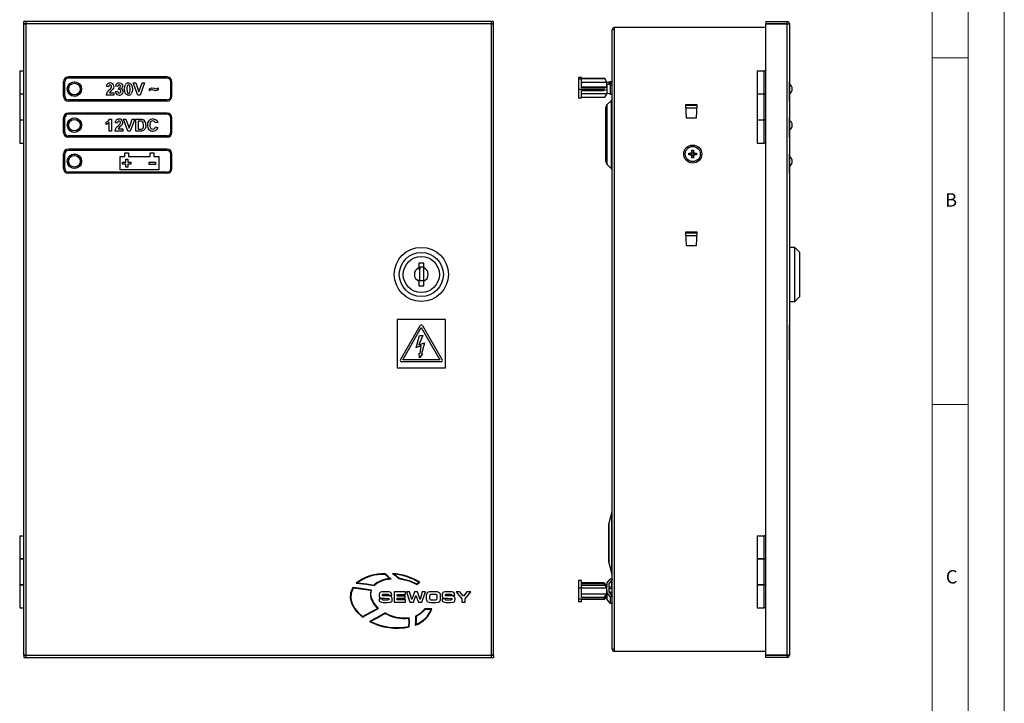
# Model space of a CAD drawing. Units: millimetres. Extents: x 0 to 630, y 0 to 891.
# Drawn here: x 221 to 630, y 464 to 748 of the extents above; entities that cross this region are included whole.
import ezdxf

# ---------------------------------------------------------------- set-up
doc = ezdxf.new("R2010")
doc.units = ezdxf.units.MM
doc.header["$LTSCALE"] = 3
doc.styles.add('SLDTEXTSTYLE0', font='TXT', dxfattribs={"width": 0.75})

msp = doc.modelspace()

# ---------------------------------------------------------------- linework, layer by layer
at = {"color": 7, "linetype": 'Continuous', "lineweight": 18}
for p, q in [((630.09, 891.17), (630.09, 0.17)), ((615.09, 874.78), (615.09, 13.67)), ((600.09, 28.67), (600.09, 862.67)), ((600.09, 732.22), (615.09, 732.22)), ((600.09, 588.22), (615.09, 588.22))]:
    msp.add_line(p, q, dxfattribs=at)
at = {"color": 7, "linetype": 'Continuous', "lineweight": 25}
for p, q in [((223.12, 746.45), (223.12, 747.25)), ((224.02, 747.25), (223.12, 747.25)), ((223.12, 746.45), (224.02, 746.45)), ((223.12, 484.15), (223.12, 746.35)), ((223.12, 746.35), (224.02, 746.35)), ((417.22, 747.25), (224.02, 747.25)), ((224.02, 747.25), (224.02, 746.35)), ((224.02, 746.35), (224.02, 484.15)), ((417.22, 746.35), (224.02, 746.35)), ((417.22, 746.35), (417.22, 747.25)), ((418.12, 747.25), (417.22, 747.25)), ((417.22, 746.45), (418.12, 746.45)), ((417.22, 484.15), (417.22, 746.35)), ((417.22, 746.35), (418.12, 746.35)), ((418.12, 746.45), (418.12, 747.25)), ((418.12, 484.15), (418.12, 746.35)), ((467.38, 486.65), (467.38, 743.85)), ((468.28, 743.85), (467.38, 743.85)), ((468.28, 743.85), (468.28, 744.75)), ((531.08, 744.75), (468.28, 744.75)), ((468.28, 486.65), (468.28, 743.85)), ((531.08, 747.25), (531.08, 746.45)), ((531.08, 747.25), (539.98, 747.25)), ((531.08, 746.45), (539.98, 746.45)), ((531.08, 746.35), (539.98, 746.35)), ((531.08, 484.15), (531.08, 746.35)), ((539.98, 746.45), (539.98, 747.25)), ((539.98, 484.15), (539.98, 746.35)), ((539.98, 746.35), (540.88, 746.35)), ((540.88, 746.35), (540.88, 484.15)), ((221.42, 726.75), (221.42, 717.1)), ((221.42, 726.75), (223.12, 726.75)), ((282.62, 724.25), (241.62, 724.25)), ((282.62, 723.75), (241.62, 723.75)), ((454.63, 723.98), (453.38, 723.98)), ((453.38, 723.98), (453.38, 723.35)), ((453.38, 723.35), (453.38, 719.12)), ((454.63, 723.35), (453.38, 723.35)), ((454.63, 723.35), (454.63, 723.98)), ((454.63, 723.7), (464.23, 723.7)), ((464.23, 723.52), (454.63, 723.52)), ((454.63, 719.71), (454.63, 723.35)), ((464.23, 723.52), (464.23, 723.7)), ((464.23, 723.52), (465.14, 721.95)), ((465.18, 722.09), (464.24, 723.69)), ((527.48, 726.75), (527.48, 717.1)), ((527.48, 726.75), (530.48, 726.75)), ((530.48, 717.1), (530.48, 726.75)), ((531.08, 726.75), (530.48, 726.75)), ((540.89, 724.25), (540.88, 724.25)), ((540.89, 724.25), (540.89, 722.25)), ((239.62, 716.25), (239.62, 722.25)), ((240.12, 716.25), (240.12, 722.25)), ((241.72, 720.88), (241.72, 719.25)), ((258.35, 720.15), (257.39, 720.24)), ((262.2, 720.28), (261.24, 720.42)), ((262.45, 718.99), (262.55, 719.76)), ((270.39, 716.75), (268.54, 721.75)), ((268.54, 721.75), (269.56, 721.75)), ((269.56, 721.75), (270.88, 718.03)), ((270.88, 718.03), (272.2, 721.75)), ((273.22, 721.75), (271.38, 716.75)), ((272.2, 721.75), (273.22, 721.75)), ((275.28, 718.48), (275.28, 719.31)), ((278.87, 719.76), (278.87, 718.93)), ((284.12, 716.25), (284.12, 722.25)), ((284.62, 716.25), (284.62, 722.25)), ((465.14, 721.95), (454.63, 721.95)), ((465.14, 719.97), (454.63, 719.97)), ((464.04, 719.71), (454.63, 719.71)), ((464.04, 719.71), (463.88, 719.12)), ((464.04, 719.71), (465.14, 719.97)), ((465.14, 719.97), (465.14, 721.95)), ((465.18, 722.02), (466.52, 722.34)), ((465.18, 721.44), (465.18, 722.09)), ((465.18, 721.44), (465.18, 721.25)), ((466.52, 720.93), (465.18, 721.25)), ((465.18, 721.25), (465.18, 717.49)), ((467.04, 722.24), (466.08, 722.02)), ((466.08, 721.25), (466.08, 722.02)), ((466.08, 721.72), (467.38, 721.72)), ((467.38, 721.54), (466.08, 721.54)), ((466.08, 721.25), (467.04, 721.02)), ((466.52, 720.93), (466.52, 717.16)), ((467.04, 722.24), (467.04, 721.72)), ((540.89, 722.25), (540.88, 722.25)), ((540.89, 716.25), (540.89, 722.25)), ((223.12, 717.1), (221.42, 717.1)), ((221.42, 717.05), (221.42, 706.45)), ((223.12, 717.05), (221.42, 717.05)), ((241.72, 719.25), (241.72, 717.62)), ((260.53, 716.75), (257.26, 716.75)), ((258.67, 717.71), (260.53, 717.71)), ((260.53, 717.71), (260.53, 716.75)), ((261.11, 718.17), (262.07, 718.29)), ((271.38, 716.75), (270.39, 716.75)), ((453.38, 719.12), (463.88, 719.12)), ((453.38, 719.12), (453.38, 715.52)), ((454.63, 715.52), (453.38, 715.52)), ((454.63, 718.62), (464.04, 718.62)), ((454.63, 715.52), (454.63, 718.62)), ((454.63, 717.37), (465.14, 717.37)), ((454.63, 715.8), (464.23, 715.8)), ((463.88, 719.12), (464.04, 718.62)), ((465.14, 718.88), (464.04, 718.62)), ((465.14, 717.37), (464.23, 715.8)), ((464.24, 715.81), (465.18, 717.41)), ((465.14, 718.88), (465.14, 717.37)), ((466.52, 717.16), (465.18, 717.49)), ((465.18, 717.41), (465.18, 717.49)), ((530.48, 717.1), (527.48, 717.1)), ((527.48, 717.05), (527.48, 706.45)), ((530.48, 717.05), (527.48, 717.05)), ((530.48, 717.1), (531.08, 717.1)), ((530.48, 706.45), (530.48, 717.05)), ((531.08, 717.05), (530.48, 717.05)), ((540.89, 716.25), (540.88, 716.25)), ((540.89, 714.25), (540.89, 716.25)), ((282.62, 714.75), (241.62, 714.75)), ((282.62, 714.25), (241.62, 714.25)), ((464.68, 688.95), (464.68, 711.7)), ((465.1, 712.65), (467, 714.45)), ((465.1, 712.65), (465.1, 688.02)), ((467, 686.05), (467, 714.45)), ((502.58, 712.75), (497.78, 712.75)), ((497.78, 712.75), (498.08, 707.25)), ((497.79, 712.55), (502.57, 712.55)), ((502.5, 711.25), (497.86, 711.25)), ((502.28, 707.25), (502.58, 712.75)), ((540.89, 714.25), (540.88, 714.25)), ((239.62, 701.25), (239.62, 707.25)), ((240.12, 701.25), (240.12, 707.25)), ((282.62, 709.25), (241.62, 709.25)), ((282.62, 708.75), (241.62, 708.75)), ((284.12, 701.25), (284.12, 707.25)), ((284.62, 701.25), (284.62, 707.25)), ((498.08, 707.25), (502.28, 707.25)), ((540.89, 709.25), (540.88, 709.25)), ((540.89, 707.25), (540.88, 707.25)), ((540.89, 709.25), (540.89, 707.25)), ((540.89, 701.25), (540.89, 707.25)), ((221.42, 706.45), (223.12, 706.45)), ((221.42, 706.4), (221.42, 696.75)), ((221.42, 706.4), (223.12, 706.4)), ((241.72, 705.88), (241.72, 704.25)), ((241.72, 704.25), (241.72, 702.62)), ((257.33, 704.51), (257.33, 705.47)), ((258.54, 701.75), (258.54, 705.31)), ((258.73, 706.75), (259.51, 706.75)), ((259.51, 706.75), (259.51, 701.75)), ((262.01, 705.15), (261.04, 705.24)), ((266.36, 701.75), (264.51, 706.75)), ((264.51, 706.75), (265.52, 706.75)), ((265.52, 706.75), (266.85, 703.03)), ((266.85, 703.03), (268.17, 706.75)), ((269.19, 706.75), (267.34, 701.75)), ((268.17, 706.75), (269.19, 706.75)), ((269.63, 701.75), (269.63, 706.75)), ((269.63, 706.75), (271.47, 706.75)), ((271.07, 705.92), (270.6, 705.92)), ((270.6, 705.92), (270.6, 702.58)), ((278.74, 705.34), (277.78, 705.15)), ((277.84, 703.61), (278.8, 703.29)), ((527.48, 706.45), (530.48, 706.45)), ((527.48, 706.4), (527.48, 696.75)), ((527.48, 706.4), (530.48, 706.4)), ((530.48, 706.45), (531.08, 706.45)), ((530.48, 696.75), (530.48, 706.4)), ((531.08, 706.4), (530.48, 706.4)), ((282.62, 699.75), (241.62, 699.75)), ((282.62, 699.25), (241.62, 699.25)), ((259.51, 701.75), (258.54, 701.75)), ((264.19, 701.75), (260.92, 701.75)), ((262.33, 702.71), (264.19, 702.71)), ((264.19, 702.71), (264.19, 701.75)), ((267.34, 701.75), (266.36, 701.75)), ((271.52, 701.75), (269.63, 701.75)), ((270.6, 702.58), (271.39, 702.58)), ((540.89, 701.25), (540.88, 701.25)), ((540.89, 699.25), (540.88, 699.25)), ((540.89, 699.25), (540.89, 701.25)), ((221.42, 696.75), (223.12, 696.75)), ((527.48, 696.75), (530.48, 696.75)), ((531.08, 696.75), (530.48, 696.75)), ((239.62, 686.25), (239.62, 692.25)), ((240.12, 686.25), (240.12, 692.25)), ((282.62, 694.25), (241.62, 694.25)), ((282.62, 693.75), (241.62, 693.75)), ((241.72, 690.88), (241.72, 689.25)), ((263.12, 685.75), (263.12, 691.25)), ((263.12, 691.25), (265.12, 691.25)), ((265.12, 691.25), (265.12, 692.75)), ((265.12, 692.75), (266.62, 692.75)), ((266.62, 692.75), (266.62, 691.25)), ((266.62, 691.25), (275.62, 691.25)), ((275.62, 691.25), (275.62, 692.75)), ((275.62, 692.75), (277.12, 692.75)), ((277.12, 692.75), (277.12, 691.25)), ((277.12, 691.25), (279.12, 691.25)), ((279.12, 691.25), (279.12, 685.75)), ((284.12, 686.25), (284.12, 692.25)), ((284.62, 686.25), (284.62, 692.25)), ((499.2, 692.62), (499.99, 692.62)), ((499.99, 691.88), (499.2, 691.88)), ((499.99, 692.62), (500.13, 692.62)), ((500.13, 691.88), (499.99, 691.88)), ((500.41, 693.04), (500.41, 693.83)), ((500.41, 692.9), (500.41, 693.04)), ((500.41, 691.46), (500.41, 691.6)), ((500.41, 690.67), (500.41, 691.46)), ((501.15, 693.83), (501.15, 693.04)), ((501.15, 693.04), (501.15, 692.9)), ((501.15, 691.6), (501.15, 691.46)), ((501.15, 691.46), (501.15, 690.67)), ((501.43, 692.62), (501.57, 692.62)), ((501.57, 691.88), (501.43, 691.88)), ((501.57, 692.62), (502.36, 692.62)), ((502.36, 691.88), (501.57, 691.88)), ((540.89, 694.25), (540.88, 694.25)), ((540.89, 692.25), (540.88, 692.25)), ((540.89, 694.25), (540.89, 692.25)), ((540.89, 686.25), (540.89, 692.25)), ((241.72, 689.25), (241.72, 687.62)), ((264.15, 688.87), (265.43, 688.87)), ((264.15, 688.03), (264.15, 688.87)), ((265.43, 688.03), (264.15, 688.03)), ((265.43, 690.15), (266.26, 690.15)), ((265.43, 688.87), (265.43, 690.15)), ((265.43, 686.75), (265.43, 688.03)), ((266.26, 686.75), (265.43, 686.75)), ((266.26, 690.15), (266.26, 688.87)), ((266.26, 688.87), (267.55, 688.87)), ((267.55, 688.03), (266.26, 688.03)), ((266.26, 688.03), (266.26, 686.75)), ((267.55, 688.87), (267.55, 688.03)), ((275.21, 688.87), (277.74, 688.87)), ((275.21, 687.87), (275.21, 688.87)), ((277.74, 687.87), (275.21, 687.87)), ((277.74, 688.87), (277.74, 687.87)), ((467, 686.05), (465.1, 688.02)), ((282.62, 684.75), (241.62, 684.75)), ((282.62, 684.25), (241.62, 684.25)), ((279.12, 685.75), (263.12, 685.75)), ((540.89, 686.25), (540.88, 686.25)), ((540.89, 684.25), (540.88, 684.25)), ((540.89, 684.25), (540.89, 686.25)), ((502.58, 659.75), (497.78, 659.75)), ((497.78, 659.75), (498.08, 654.25)), ((497.79, 659.55), (502.57, 659.55)), ((502.5, 658.25), (497.86, 658.25)), ((502.28, 654.25), (502.58, 659.75)), ((498.08, 654.25), (502.28, 654.25)), ((543.08, 653.5), (540.88, 653.5)), ((545.18, 651.4), (543.08, 653.5)), ((543.08, 631), (543.08, 653.5)), ((545.18, 633.1), (545.18, 651.4)), ((389.12, 647), (387.12, 647)), ((387.12, 647), (387.12, 644.97)), ((389.12, 644.97), (389.12, 647)), ((387.12, 644.97), (387.12, 644.35)), ((387.49, 645.26), (387.49, 644.49)), ((389.12, 645.26), (387.49, 645.26)), ((387.49, 640.01), (387.49, 644.49)), ((389.12, 639.53), (389.12, 644.97)), ((387.12, 640.15), (387.12, 639.53)), ((387.12, 639.53), (387.12, 637.5)), ((387.49, 640.01), (387.49, 639.68)), ((387.49, 639.68), (389.12, 639.68)), ((389.12, 637.5), (389.12, 639.53)), ((387.12, 637.5), (389.12, 637.5)), ((540.88, 631), (543.08, 631)), ((543.08, 631), (545.18, 633.1)), ((398.12, 623.52), (378.12, 623.52)), ((378.12, 623.52), (378.12, 603.52)), ((398.12, 603.52), (398.12, 623.52)), ((540.89, 623.52), (540.88, 623.52)), ((540.89, 623.52), (540.89, 603.52)), ((540.9, 621.28), (540.89, 621.28)), ((540.9, 621.03), (540.9, 621.28)), ((379.42, 606.77), (387.69, 621.03)), ((380.38, 606.82), (388.12, 620.18)), ((388.12, 620.18), (395.87, 606.82)), ((388.55, 621.03), (396.82, 606.77)), ((540.9, 621.03), (540.89, 621.03)), ((540.9, 606.77), (540.9, 621.03)), ((385.91, 611.77), (387.35, 616.89)), ((388.76, 616.89), (387.05, 613.01)), ((387.05, 613.01), (389.37, 613.91)), ((387.35, 616.89), (388.76, 616.89)), ((389.37, 613.91), (388.15, 609.26)), ((388.05, 612.76), (385.91, 611.77)), ((387.35, 607.67), (387.21, 609.58)), ((387.21, 609.58), (387.69, 609.37)), ((388.67, 609.26), (387.35, 607.67)), ((387.69, 609.37), (388.05, 612.76)), ((388.15, 609.26), (388.67, 609.26)), ((396.39, 606.02), (379.86, 606.02)), ((395.87, 606.82), (380.38, 606.82)), ((540.9, 606.77), (540.89, 606.77)), ((540.9, 606.02), (540.89, 606.02)), ((540.9, 606.77), (540.9, 606.02)), ((378.12, 603.52), (398.12, 603.52)), ((540.89, 603.52), (540.88, 603.52)), ((467.2, 543.69), (465.93, 539.03)), ((465.88, 530.75), (465.88, 538.68)), ((221.42, 533.75), (221.42, 524.1)), ((221.42, 533.75), (223.12, 533.75)), ((527.48, 533.75), (527.48, 524.1)), ((527.48, 533.75), (530.48, 533.75)), ((530.48, 524.1), (530.48, 533.75)), ((531.08, 533.75), (530.48, 533.75)), ((465.88, 522.82), (465.88, 530.75)), ((223.12, 524.1), (221.42, 524.1)), ((221.42, 524.05), (221.42, 513.45)), ((223.12, 524.05), (221.42, 524.05)), ((530.48, 524.1), (527.48, 524.1)), ((527.48, 524.05), (527.48, 513.45)), ((530.48, 524.05), (527.48, 524.05)), ((530.48, 524.1), (531.08, 524.1)), ((530.48, 513.45), (530.48, 524.05)), ((531.08, 524.05), (530.48, 524.05)), ((465.93, 522.48), (467.2, 517.82)), ((454.63, 515.16), (453.38, 515.16)), ((453.38, 515.16), (453.38, 511.95)), ((454.63, 511.95), (454.63, 515.16)), ((465.18, 514.07), (466.52, 515.76)), ((465.18, 514.06), (466.52, 515.7)), ((467.04, 515.23), (466.08, 514.06)), ((467.04, 515.23), (467.04, 512.66)), ((540.89, 518.12), (540.88, 518.12)), ((540.89, 517.86), (540.88, 517.86)), ((221.42, 513.45), (223.12, 513.45)), ((221.42, 513.4), (221.42, 503.75)), ((221.42, 513.4), (223.12, 513.4)), ((453.38, 511.95), (453.38, 507.54)), ((454.63, 511.95), (453.38, 511.95)), ((464.04, 514.19), (454.63, 514.19)), ((454.63, 514.13), (464.04, 514.13)), ((454.63, 513.98), (464.23, 513.98)), ((464.23, 513.06), (454.63, 513.06)), ((454.63, 508.15), (454.63, 511.95)), ((465.14, 511.93), (454.63, 511.93)), ((464.04, 514.19), (463.98, 514.13)), ((464.04, 514.19), (464.22, 513.98)), ((464.17, 513.98), (464.04, 514.13)), ((464.23, 513.06), (464.23, 513.98)), ((465.14, 512.85), (464.23, 513.98)), ((464.23, 513.06), (465.14, 511.93)), ((465.14, 513.15), (464.9, 513.15)), ((465.18, 513.09), (465.14, 513.15)), ((465.14, 513.15), (465.14, 512.85)), ((465.14, 509.49), (465.14, 511.93)), ((465.18, 514.06), (465.18, 514.07)), ((465.18, 514.06), (465.18, 513.06)), ((465.18, 511.14), (465.18, 513.06)), ((465.18, 511.14), (465.18, 510.14)), ((466.08, 510.14), (466.08, 514.06)), ((466.08, 512.55), (467.38, 512.55)), ((467.38, 511.64), (466.08, 511.64)), ((527.48, 513.45), (530.48, 513.45)), ((527.48, 513.4), (527.48, 503.75)), ((527.48, 513.4), (530.48, 513.4)), ((530.48, 513.45), (531.08, 513.45)), ((530.48, 503.75), (530.48, 513.4)), ((531.08, 513.4), (530.48, 513.4)), ((540.89, 514.03), (540.88, 514.03)), ((540.89, 513.06), (540.88, 513.06)), ((540.89, 512.25), (540.88, 512.25)), ((370.64, 507.51), (370.64, 507.22)), ((371.95, 507.51), (370.64, 507.51)), ((374.2, 510.44), (372.37, 510.44)), ((372.45, 509.48), (373.91, 509.48)), ((374.13, 507.02), (372.52, 507.02)), ((374.55, 509.04), (375.86, 509.04)), ((375.86, 509.04), (375.86, 509.17)), ((381.52, 510.39), (376.84, 510.39)), ((376.84, 510.39), (376.84, 506.11)), ((378.16, 509.4), (381.52, 509.4)), ((378.16, 508.71), (378.16, 509.4)), ((381.35, 508.71), (378.16, 508.71)), ((378.16, 507.83), (381.35, 507.83)), ((378.16, 507.14), (378.16, 507.83)), ((381.6, 507.14), (378.16, 507.14)), ((381.35, 507.83), (381.35, 508.71)), ((381.52, 509.4), (381.52, 510.39)), ((381.6, 506.11), (381.6, 507.14)), ((383.27, 510.39), (381.99, 510.39)), ((381.99, 510.39), (383.38, 506.11)), ((384.18, 507.25), (383.27, 510.39)), ((384.2, 507.25), (384.18, 507.25)), ((385.28, 510.39), (384.2, 507.25)), ((384.89, 506.11), (385.89, 508.94)), ((386.5, 510.39), (385.28, 510.39)), ((385.89, 508.94), (385.9, 508.94)), ((385.9, 508.94), (386.9, 506.11)), ((387.59, 507.25), (386.5, 510.39)), ((387.6, 507.25), (387.59, 507.25)), ((388.51, 510.39), (387.6, 507.25)), ((388.4, 506.11), (389.79, 510.39)), ((389.79, 510.39), (388.51, 510.39)), ((390.18, 508.89), (390.18, 507.61)), ((391.53, 508.48), (391.53, 508.02)), ((394.17, 510.44), (392.07, 510.44)), ((392.28, 507.16), (393.96, 507.16)), ((393.89, 509.34), (392.35, 509.34)), ((394.71, 508.02), (394.71, 508.48)), ((396.05, 507.61), (396.05, 508.89)), ((398.08, 507.51), (396.77, 507.51)), ((396.77, 507.51), (396.77, 507.22)), ((400.33, 510.44), (398.5, 510.44)), ((398.58, 509.48), (400.04, 509.48)), ((400.26, 507.02), (398.65, 507.02)), ((400.68, 509.04), (401.99, 509.04)), ((401.99, 509.04), (401.99, 509.17)), ((402.57, 510.39), (404.94, 507.6)), ((404.16, 510.39), (402.57, 510.39)), ((405.6, 508.64), (404.16, 510.39)), ((404.94, 507.6), (404.94, 506.11)), ((407.04, 510.39), (405.6, 508.64)), ((406.25, 507.6), (408.62, 510.39)), ((406.25, 506.11), (406.25, 507.6)), ((408.62, 510.39), (407.04, 510.39)), ((453.38, 507.54), (463.88, 507.54)), ((453.38, 507.54), (453.38, 506.34)), ((465.14, 509.49), (454.63, 509.49)), ((464.04, 508.15), (454.63, 508.15)), ((454.63, 507.37), (464.04, 507.37)), ((454.63, 506.34), (454.63, 507.37)), ((464.04, 507.31), (454.63, 507.31)), ((464.04, 508.15), (463.88, 507.54)), ((463.88, 507.54), (464.04, 507.37)), ((464.04, 508.15), (465.14, 509.49)), ((465.14, 508.71), (464.04, 507.37)), ((464.04, 507.31), (464.22, 507.53)), ((464.17, 507.53), (464.23, 507.53)), ((464.9, 508.35), (464.23, 507.53)), ((464.85, 508.35), (465.14, 508.35)), ((465.14, 508.71), (465.14, 508.35)), ((465.14, 508.35), (465.18, 508.41)), ((466.52, 508.49), (465.18, 510.14)), ((465.18, 510.14), (465.18, 507.44)), ((466.52, 505.8), (465.18, 507.44)), ((465.18, 507.44), (465.18, 507.43)), ((466.52, 505.74), (465.18, 507.43)), ((466.08, 510.14), (467.04, 508.97)), ((466.52, 508.49), (466.52, 505.8)), ((221.42, 503.75), (223.12, 503.75)), ((372.31, 506.06), (373.9, 506.06)), ((376.84, 506.11), (381.6, 506.11)), ((383.38, 506.11), (384.89, 506.11)), ((386.9, 506.11), (388.4, 506.11)), ((392.48, 503.4), (389.56, 503.4)), ((392.19, 503.18), (389.67, 503.18)), ((392.07, 506.06), (394.17, 506.06)), ((398.44, 506.06), (400.03, 506.06)), ((404.94, 506.11), (406.25, 506.11)), ((454.63, 506.34), (453.38, 506.34)), ((527.48, 503.75), (530.48, 503.75)), ((531.08, 503.75), (530.48, 503.75)), ((540.89, 499.97), (540.88, 499.97)), ((540.89, 498.16), (540.88, 498.16)), ((467.38, 486.65), (468.28, 486.65)), ((468.28, 485.75), (468.28, 486.65)), ((224.02, 484.15), (223.12, 484.15)), ((223.12, 484.05), (223.12, 483.25)), ((224.02, 484.05), (223.12, 484.05)), ((223.12, 483.25), (224.02, 483.25)), ((224.02, 484.15), (417.22, 484.15)), ((224.02, 484.15), (224.02, 483.25)), ((224.02, 483.25), (417.22, 483.25)), ((418.12, 484.15), (417.22, 484.15)), ((417.22, 483.25), (417.22, 484.15)), ((418.12, 484.05), (417.22, 484.05)), ((417.22, 483.25), (418.12, 483.25)), ((418.12, 484.05), (418.12, 483.25)), ((468.28, 485.75), (531.08, 485.75)), ((539.98, 484.15), (531.08, 484.15)), ((539.98, 484.05), (531.08, 484.05)), ((531.08, 483.25), (531.08, 484.05)), ((539.98, 483.25), (531.08, 483.25)), ((540.88, 484.15), (539.98, 484.15)), ((539.98, 484.05), (539.98, 483.25))]:
    msp.add_line(p, q, dxfattribs=at)
at = {"color": 1, "linetype": 'Continuous', "lineweight": 25}
for p, q in [((467.2, 517.82), (467.2, 543.69)), ((465.93, 539.03), (465.93, 522.48)), ((466.52, 515.7), (466.52, 515.76)), ((466.99, 509.93), (466.99, 509.03))]:
    msp.add_line(p, q, dxfattribs=at)
at = {"color": 7, "linetype": 'Continuous', "lineweight": 25, "flags": 128}
for points in [[(258.98, 720.92), (258.77, 720.89), (258.59, 720.79), (258.46, 720.62), (258.35, 720.15)], [(258.61, 718.88), (259.06, 719.31), (259.38, 719.68)], [(259.38, 719.68), (259.53, 719.99), (259.57, 720.26)], [(260.53, 720.39), (260.37, 719.65), (260.05, 719.14)], [(262.75, 720.92), (262.5, 720.85), (262.32, 720.67), (262.2, 720.28)], [(262.74, 721.75), (263.41, 721.62), (263.84, 721.3)], [(263.84, 721.3), (264.12, 720.87), (264.19, 720.47)], [(264.95, 719.23), (265.07, 720.4), (265.45, 721.24)], [(266.02, 720.43), (265.93, 719.75), (265.92, 719.22)], [(266.59, 720.92), (266.37, 720.87), (266.18, 720.75), (266.02, 720.43)], [(266.59, 721.75), (267.29, 721.6), (267.73, 721.24)], [(267.26, 719.22), (267.2, 720.23), (267.03, 720.7), (266.84, 720.86), (266.59, 720.92)], [(267.73, 721.24), (268.16, 720.14), (268.22, 719.22)], [(275.28, 719.31), (275.79, 719.67), (276.28, 719.76)], [(276.28, 719.76), (277.21, 719.54), (277.94, 719.31)], [(277.94, 719.31), (278.5, 719.48), (278.87, 719.76)], [(466.52, 722.34), (466.64, 722.36), (466.8, 722.37), (466.98, 722.37), (467.15, 722.36), (467.29, 722.34), (467.37, 722.32), (467.38, 722.3), (467.32, 722.27), (467.2, 722.26), (467.04, 722.24)], [(467.04, 721.02), (467.2, 721.01), (467.32, 720.99), (467.38, 720.97), (467.37, 720.94), (467.29, 720.92), (467.15, 720.9), (466.98, 720.9), (466.8, 720.9), (466.64, 720.91), (466.52, 720.93)], [(260.05, 719.14), (259.26, 718.36), (258.67, 717.71)], [(262.84, 719.06), (262.62, 719.03), (262.45, 718.99)], [(266.59, 716.69), (266.17, 716.74), (265.77, 716.91), (265.45, 717.19), (265.22, 717.55), (265, 718.37), (264.95, 719.23)], [(265.92, 719.22), (265.98, 718.21), (266.15, 717.73), (266.34, 717.57), (266.59, 717.52)], [(266.59, 717.52), (266.81, 717.56), (267, 717.69), (267.16, 718.01)], [(267.16, 718.01), (267.25, 718.68), (267.26, 719.22)], [(268.22, 719.22), (268.11, 718.04), (267.73, 717.19)], [(277.02, 718.71), (276.57, 718.87), (276.2, 718.93)], [(277.85, 718.48), (277.37, 718.57), (277.02, 718.71)], [(278.87, 718.93), (278.34, 718.58), (277.85, 718.48)], [(257.33, 705.47), (258.26, 706.04), (258.73, 706.75)], [(258.54, 705.31), (257.91, 704.79), (257.33, 704.51)], [(262.63, 705.92), (262.43, 705.89), (262.24, 705.79), (262.12, 705.62), (262.01, 705.15)], [(262.27, 703.88), (262.71, 704.31), (263.03, 704.68)], [(263.7, 704.14), (262.91, 703.36), (262.33, 702.71)], [(263.03, 704.68), (263.18, 704.99), (263.22, 705.26)], [(264.19, 705.39), (264.02, 704.65), (263.7, 704.14)], [(271.94, 705.87), (271.46, 705.91), (271.07, 705.92)], [(271.47, 706.75), (272, 706.73), (272.41, 706.66)], [(272.84, 704.25), (272.64, 705.36), (272.35, 705.7), (271.94, 705.87)], [(272.03, 702.63), (272.37, 702.77), (272.61, 703.04), (272.75, 703.39), (272.84, 704.25)], [(273.65, 703.14), (273.4, 702.61), (273.12, 702.26)], [(273.8, 704.2), (273.76, 703.6), (273.65, 703.14)], [(276.69, 705.98), (276.25, 705.91), (275.87, 705.69), (275.59, 705.34), (275.4, 704.31)], [(275.4, 704.31), (275.45, 703.7), (275.65, 703.13), (275.84, 702.89), (276.09, 702.72), (276.68, 702.58)], [(276.68, 702.58), (277.14, 702.67), (277.52, 702.95), (277.84, 703.61)], [(276.76, 706.81), (277.64, 706.65), (278.23, 706.27)], [(278.23, 706.27), (278.57, 705.78), (278.74, 705.34)], [(271.39, 702.58), (271.75, 702.59), (272.03, 702.63)], [(272.41, 701.86), (271.92, 701.77), (271.52, 701.75)], [(273.12, 702.26), (272.74, 701.99), (272.41, 701.86)], [(375.12, 515.86), (374, 516.91), (373.14, 517.65)], [(375.61, 515.67), (374.26, 516.98), (373.21, 517.86)], [(376.13, 518.12), (377.55, 517.03), (378.67, 516.04)], [(376.9, 517.82), (377.94, 516.98), (378.76, 516.25)], [(378.67, 516.04), (383.07, 515.01), (386.22, 513.51)], [(378.76, 516.25), (383.09, 515.23), (386.22, 513.76)], [(466.52, 515.76), (466.64, 515.85), (466.8, 515.91), (466.98, 515.92), (467.15, 515.88), (467.29, 515.79), (467.37, 515.67), (467.38, 515.59)], [(466.52, 515.7), (466.64, 515.8), (466.8, 515.86), (466.98, 515.86), (467.15, 515.82), (467.29, 515.74), (467.37, 515.62), (467.38, 515.5), (467.32, 515.38), (467.2, 515.28), (467.04, 515.23)], [(359.67, 512.25), (358.79, 510.09), (358.65, 507.78), (359.26, 505.4), (360.96, 502.62), (363.74, 499.97)], [(359.79, 512.02), (358.99, 509.96), (358.87, 507.75), (359.47, 505.48), (360.44, 503.68), (361.87, 501.92), (363.76, 500.23)], [(367.41, 511.13), (362.99, 511.84), (359.67, 512.25)], [(367.13, 510.96), (362.94, 511.62), (359.79, 512.02)], [(361.13, 514.03), (365.25, 513.57), (368.6, 513.06)], [(361.65, 514.2), (365.45, 513.76), (368.53, 513.29)], [(370.38, 503.59), (368.48, 505.7), (367.41, 507.86), (367.15, 509.54), (367.41, 511.13)], [(386.22, 513.51), (387.01, 514.03), (387.54, 514.4)], [(386.22, 513.76), (386.77, 514.13), (387.15, 514.39)], [(467.38, 512.85), (467.38, 512.8), (467.38, 512.79)], [(370.64, 507.22), (370.69, 506.77), (370.85, 506.45), (371.13, 506.24), (371.63, 506.1), (372.31, 506.06)], [(372.37, 510.44), (371.7, 510.39), (371.24, 510.27), (370.98, 510.13), (370.82, 509.95), (370.67, 509.55), (370.65, 509.07)], [(370.65, 509.07), (370.68, 508.56), (370.82, 508.2), (371.13, 507.96), (371.78, 507.82), (372.84, 507.78)], [(372.52, 507.02), (372.33, 507.03), (372.18, 507.06), (372.06, 507.12), (372, 507.21), (371.97, 507.34), (371.95, 507.51)], [(371.96, 509.15), (371.97, 509.23), (371.99, 509.3), (372.04, 509.35), (372.1, 509.4), (372.25, 509.46), (372.45, 509.48)], [(373.52, 508.77), (372.41, 508.79), (372.24, 508.81), (372.12, 508.85), (372.05, 508.88), (372, 508.93), (371.97, 509.03), (371.96, 509.15)], [(372.84, 507.78), (374.17, 507.75), (374.51, 507.69), (374.59, 507.65), (374.64, 507.6), (374.68, 507.51), (374.69, 507.38)], [(376.03, 507.41), (376.01, 507.82), (375.93, 508.15), (375.78, 508.39), (375.54, 508.56), (374.78, 508.74), (373.52, 508.77)], [(373.9, 506.06), (375.07, 506.13), (375.38, 506.2), (375.62, 506.3), (375.82, 506.48), (375.95, 506.71), (376.03, 507.41)], [(373.91, 509.48), (374.15, 509.47), (374.32, 509.44), (374.42, 509.4), (374.48, 509.35), (374.54, 509.22), (374.55, 509.04)], [(374.69, 507.38), (374.68, 507.27), (374.64, 507.19), (374.58, 507.12), (374.51, 507.08), (374.13, 507.02)], [(375.86, 509.17), (375.8, 509.74), (375.51, 510.16), (375.21, 510.31), (374.78, 510.4), (374.2, 510.44)], [(392.07, 510.44), (391.46, 510.4), (390.95, 510.28), (390.57, 510.04), (390.36, 509.76), (390.23, 509.38), (390.18, 508.89)], [(390.18, 507.61), (390.22, 507.14), (390.34, 506.77), (390.54, 506.49), (390.8, 506.29), (391.36, 506.11), (392.07, 506.06)], [(392.35, 509.34), (392.09, 509.32), (391.89, 509.26), (391.74, 509.17), (391.64, 509.05), (391.55, 508.8), (391.53, 508.48)], [(391.53, 508.02), (391.54, 507.71), (391.6, 507.48), (391.71, 507.31), (391.85, 507.23), (392.04, 507.18), (392.28, 507.16)], [(394.71, 508.48), (394.69, 508.76), (394.63, 508.98), (394.51, 509.16), (394.36, 509.26), (394.16, 509.32), (393.89, 509.34)], [(393.96, 507.16), (394.19, 507.18), (394.37, 507.22), (394.51, 507.3), (394.6, 507.41), (394.68, 507.67), (394.71, 508.02)], [(396.05, 508.89), (396.01, 509.36), (395.89, 509.73), (395.7, 510.01), (395.43, 510.21), (394.88, 510.39), (394.17, 510.44)], [(394.17, 506.06), (394.78, 506.1), (395.28, 506.22), (395.67, 506.46), (395.88, 506.74), (396.01, 507.12), (396.05, 507.61)], [(396.77, 507.22), (396.82, 506.77), (396.98, 506.45), (397.26, 506.24), (397.76, 506.1), (398.44, 506.06)], [(398.5, 510.44), (397.83, 510.39), (397.36, 510.27), (397.11, 510.13), (396.95, 509.95), (396.8, 509.55), (396.78, 509.07)], [(396.78, 509.07), (396.81, 508.56), (396.95, 508.2), (397.25, 507.96), (397.91, 507.82), (398.97, 507.78)], [(398.65, 507.02), (398.46, 507.03), (398.31, 507.06), (398.19, 507.12), (398.13, 507.21), (398.1, 507.34), (398.08, 507.51)], [(398.09, 509.15), (398.1, 509.23), (398.12, 509.3), (398.17, 509.35), (398.22, 509.4), (398.38, 509.46), (398.58, 509.48)], [(399.65, 508.77), (398.54, 508.79), (398.37, 508.81), (398.25, 508.85), (398.18, 508.88), (398.13, 508.93), (398.1, 509.03), (398.09, 509.15)], [(398.97, 507.78), (400.3, 507.75), (400.64, 507.69), (400.72, 507.65), (400.77, 507.6), (400.81, 507.51), (400.82, 507.38)], [(402.16, 507.41), (402.14, 507.82), (402.06, 508.15), (401.91, 508.39), (401.67, 508.56), (400.91, 508.74), (399.65, 508.77)], [(400.03, 506.06), (401.2, 506.13), (401.51, 506.2), (401.75, 506.3), (401.95, 506.48), (402.08, 506.71), (402.16, 507.41)], [(400.04, 509.48), (400.28, 509.47), (400.45, 509.44), (400.55, 509.4), (400.61, 509.35), (400.66, 509.22), (400.68, 509.04)], [(400.82, 507.38), (400.8, 507.27), (400.77, 507.19), (400.71, 507.12), (400.64, 507.08), (400.26, 507.02)], [(401.99, 509.17), (401.93, 509.74), (401.64, 510.16), (401.34, 510.31), (400.91, 510.4), (400.33, 510.44)], [(467.04, 508.97), (467.2, 508.91), (467.32, 508.82), (467.38, 508.7), (467.37, 508.57), (467.29, 508.46), (467.15, 508.37), (466.98, 508.33), (466.8, 508.34), (466.64, 508.4), (466.52, 508.49)], [(363.74, 499.97), (367.45, 501.97), (370.38, 503.59)], [(363.76, 500.23), (367.25, 502.11), (370.01, 503.63)], [(389.56, 503.4), (387.61, 501.41), (385.74, 500.41)], [(389.67, 503.18), (387.78, 501.26), (385.96, 500.26)], [(467.38, 505.96), (467.37, 505.88), (467.29, 505.76), (467.15, 505.68), (466.98, 505.64), (466.8, 505.65), (466.64, 505.7), (466.52, 505.8)], [(467.38, 505.93), (467.37, 505.83), (467.29, 505.71), (467.15, 505.62), (466.98, 505.58), (466.8, 505.59), (466.64, 505.65), (466.52, 505.74)], [(373.15, 501.67), (369.49, 499.66), (366.59, 498.16)], [(373.15, 501.42), (369.77, 499.56), (367.07, 498.16)], [(382.94, 496.1), (383.01, 497.95), (382.93, 499.52)], [(383.14, 495.92), (383.23, 498), (383.13, 499.77)], [(385.74, 500.41), (385.76, 498.23), (385.6, 496.65)], [(385.96, 500.26), (385.99, 498.38), (385.87, 496.99)]]:
    msp.add_lwpolyline(points, dxfattribs=at)
at = {"color": 7, "linetype": 'Continuous', "lineweight": 25}
for centre, radius in [((244.12, 719.25), 3), ((244.12, 719.25), 2.4), ((244.12, 704.25), 3), ((244.12, 704.25), 2.4), ((500.78, 692.25), 3.75), ((500.78, 692.25), 3.13), ((244.12, 689.25), 3), ((244.12, 689.25), 2.4), ((500.78, 692.25), 0.556), ((388.12, 642.25), 11.25), ((388.12, 642.25), 9.15), ((388.12, 642.25), 7.5)]:
    msp.add_circle(centre, radius, dxfattribs=at)
for centre, radius, start, end in [((468.28, 743.85), 0.9, 90, 180), ((468.28, 743.85), 0.1, 90, 180), ((539.98, 746.35), 0.9, 0, 90), ((539.98, 746.35), 0.1, 0, 90), ((241.62, 722.25), 2, 90, 180), ((241.62, 722.25), 1.5, 90, 180), ((282.62, 722.25), 2, 0, 90), ((282.62, 722.25), 1.5, 0, 90), ((244.12, 719.25), 2.9, 214.1484, 145.8516), ((258.9, 720.24), 1.51, 86.4621, 179.9282), ((259, 720.34), 0.579, 352.358, 91.8577), ((259.15, 720.37), 1.39, 0.7198, 96.1712), ((262.68, 720.3), 1.45, 87.7895, 175.2496), ((262.63, 720.35), 0.597, 262.0322, 2.8507), ((262.75, 720.44), 0.478, 353.3793, 90.2611), ((263.01, 720.5), 1.17, 292.6848, 358.5349), ((263.23, 718.29), 1.15, 357.7308, 78.1618), ((266.52, 720.38), 1.38, 87.0458, 140.9819), ((539.64, 719.25), 2.44, 300.8168, 59.1832), ((241.62, 716.25), 2, 180, 270), ((241.62, 716.25), 1.5, 180, 270), ((260.59, 716.13), 3.39, 125.71, 169.3616), ((262.69, 718.27), 1.58, 183.4673, 271.4508), ((262.81, 718.26), 0.739, 177.42, 265.2048), ((262.79, 718.27), 1.59, 267.6834, 359.1393), ((262.7, 718.24), 0.717, 273.4465, 6.1068), ((262.77, 718.41), 0.652, 351.3751, 84.3323), ((266.66, 718.06), 1.38, 267.0328, 320.9949), ((276.26, 717.63), 1.3, 92.7412, 139.1379), ((282.62, 716.25), 1.5, 270, 0), ((282.62, 716.25), 2, 270, 0), ((466.89, 718.78), 1.65, 257.0561, 287.1599), ((466.1, 715.36), 1.28, 314.4361, 0.129), ((465.97, 711.7), 1.29, 132.6152, 179.956), ((241.62, 707.25), 2, 90, 180), ((241.62, 707.25), 1.5, 90, 180), ((244.12, 704.25), 2.9, 214.1484, 145.8516), ((282.62, 707.25), 2, 0, 90), ((282.62, 707.25), 1.5, 0, 90), ((264.25, 701.13), 3.39, 125.71, 169.3616), ((262.56, 705.24), 1.51, 86.4621, 179.9282), ((262.65, 705.34), 0.579, 352.358, 91.8577), ((262.8, 705.37), 1.39, 0.7198, 96.1712), ((271.57, 704.56), 2.26, 350.8155, 68.1286), ((276.73, 704.52), 2.3, 89.2203, 186.8768), ((276.71, 704.03), 2.28, 174.7889, 270.209), ((276.74, 704.92), 1.06, 12.4195, 92.566), ((276.85, 703.75), 2, 266.2233, 346.7974), ((539.64, 704.25), 2.44, 300.8168, 59.1832), ((241.62, 701.25), 2, 180, 270), ((241.62, 701.25), 1.5, 180, 270), ((282.62, 701.25), 1.5, 270, 0), ((282.62, 701.25), 2, 270, 0), ((241.62, 692.25), 2, 90, 180), ((241.62, 692.25), 1.5, 90, 180), ((244.12, 689.25), 2.9, 214.1484, 145.8516), ((282.62, 692.25), 2, 0, 90), ((282.62, 692.25), 1.5, 0, 90), ((491.18, 692.25), 8.03, 357.3598, 2.6402), ((500.78, 692.25), 0.871, 115.1504, 154.8496), ((500.78, 692.25), 0.871, 205.1504, 244.8496), ((500.78, 692.25), 0.75, 150.427, 209.573), ((500.78, 701.86), 8.03, 267.3598, 272.6402), ((500.78, 692.25), 0.75, 60.427, 119.573), ((500.78, 692.25), 0.75, 240.427, 299.573), ((500.78, 682.65), 8.03, 87.3598, 92.6402), ((500.78, 692.25), 0.871, 25.1504, 64.8496), ((500.78, 692.25), 0.871, 295.1504, 334.8496), ((500.78, 692.25), 0.75, 330.427, 29.573), ((510.39, 692.25), 8.03, 177.3598, 182.6402), ((539.64, 689.25), 2.44, 300.8168, 59.1832), ((465.95, 688.96), 1.27, 180.2044, 227.8017), ((241.62, 686.25), 2, 180, 270), ((241.62, 686.25), 1.5, 180, 270), ((282.62, 686.25), 1.5, 270, 0), ((282.62, 686.25), 2, 270, 0), ((465.76, 685), 1.62, 359.7702, 40.2973), ((388.12, 642.25), 2.9, 110.1713, 249.8287), ((388.12, 642.25), 2.32, 105.6846, 115.476), ((388.12, 642.25), 2.9, 290.1713, 69.8287), ((388.12, 642.25), 2.32, 244.524, 254.3154), ((388.12, 620.78), 0.5, 30.0958, 149.9042), ((379.86, 606.52), 0.5, 149.9042, 270), ((396.39, 606.52), 0.5, 270, 30.0958), ((462.18, 545.05), 5.2, 344.7449, 0), ((467.18, 538.68), 1.3, 164.7449, 180), ((467.18, 522.82), 1.3, 180, 195.2551), ((372.05, 500.54), 17.37, 86.1749, 128.9948), ((372.11, 500.19), 17.49, 86.6262, 126.7401), ((375.28, 505.69), 10.17, 90.9277, 131.6169), ((375.39, 505.53), 10.14, 88.8017, 132.0566), ((374.02, 492.36), 25.85, 58.4812, 85.3373), ((374.06, 492.35), 25.63, 59.2957, 83.6492), ((462.18, 516.45), 5.2, 0, 15.2551), ((374.39, 509.59), 7.39, 169.2885, 233.6619), ((463.98, 518.76), 6.82, 294.0382, 296.148), ((468.07, 510.42), 2.47, 106.1621, 116.0151), ((465.32, 506.91), 3.68, 61.3696, 78.1589), ((463.85, 503.51), 7.14, 63.93, 71.8114), ((468.07, 512.14), 2.47, 243.9849, 253.8379), ((468.03, 511.86), 1.96, 241.1418, 250.6281), ((382.45, 506.74), 10.57, 287.3115, 341.5507), ((382.52, 506.73), 10.3, 288.9541, 339.8126), ((381.08, 516.09), 16.45, 241.1939, 277.1697), ((381.07, 516.03), 16.62, 241.5363, 276.4296), ((377.95, 519.89), 24.52, 242.3933, 282.2172), ((377.96, 519.96), 24.37, 243.4485, 281.7794), ((468.28, 486.65), 0.9, 180, 270), ((468.28, 486.65), 0.1, 180, 270), ((539.98, 484.15), 0.1, 270, 0), ((539.98, 484.15), 0.9, 270, 0)]:
    msp.add_arc(centre, radius, start, end, dxfattribs=at)

# ---------------------------------------------------------------- texts
at = {"color": 7, "linetype": 'Continuous', "lineweight": 0, "char_height": 5.56, "attachment_point": 1, "style": 'SLDTEXTSTYLE0'}
for s, insert in [('B', (605.5, 675.98)), ('C', (605.82, 519.48))]:
    msp.add_mtext(s, dxfattribs=dict(at, insert=insert))

doc.saveas('drawing.dxf')
